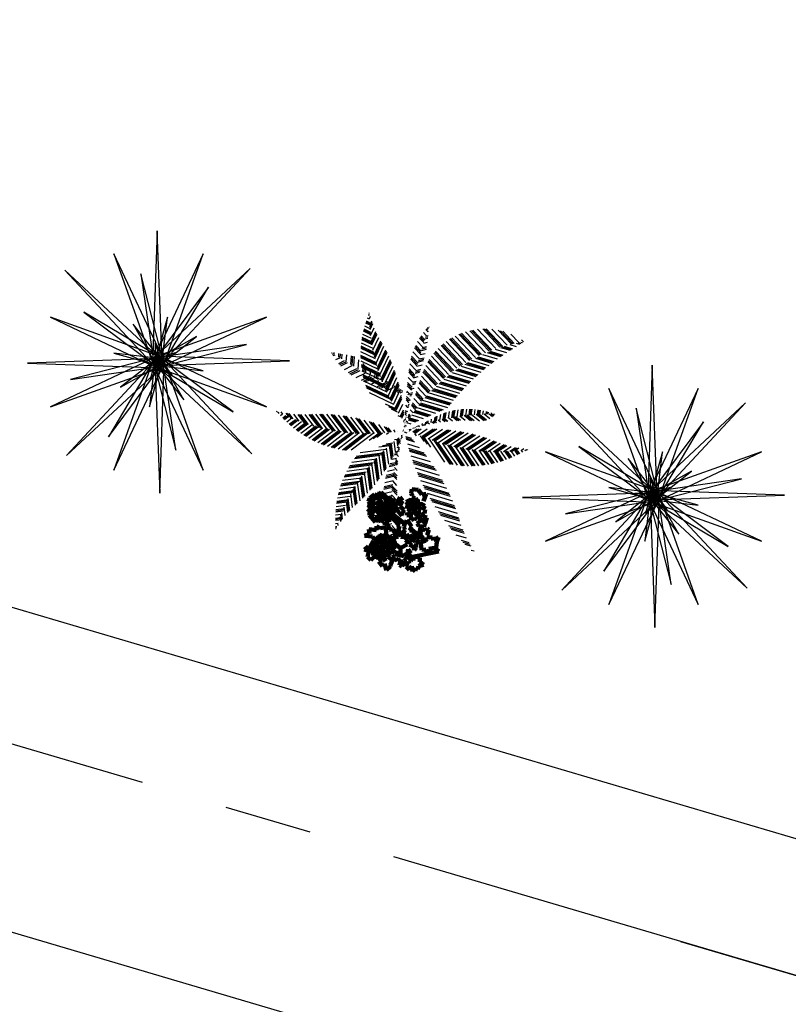
# Model space of a CAD drawing. Units: millimetres. Extents: x 4460992 to 10952404, y -1960957 to 76065.
# Drawn here: x 10478098 to 10495695, y -267699 to -245169 of the extents above; entities that cross this region are included whole.
import ezdxf

# ---------------------------------------------------------------- set-up
doc = ezdxf.new("R2010")
doc.units = ezdxf.units.MM
doc.header["$LTSCALE"] = 800
doc.header["$MEASUREMENT"] = 0
doc.linetypes.add('CENTER', pattern=[2, 1.25, -0.25, 0.25, -0.25])
doc.layers.get('0').update_dxf_attribs({"linetype": 'CONTINUOUS'})
doc.layers.get('Defpoints').update_dxf_attribs({"linetype": 'CONTINUOUS'})
for name, color, linetype in [('cayxanh', 76, 'CONTINUOUS'), ('HACH', 8, 'CONTINUOUS'), ('KICHTHUOC', 1, 'CONTINUOUS'), ('manh', 8, 'CONTINUOUS'), ('TEXT', 3, 'CONTINUOUS'), ('TRUC', 1, 'CENTER')]:
    doc.layers.add(name, color=color, linetype=linetype)
doc.styles.add('D', font='vnsimple.shx', dxfattribs={"width": 0.8})
doc.dimstyles.new('125', dxfattribs={"dimscale": 1000, "dimtxt": 2.5, "dimasz": 2.5, "dimexe": 1, "dimexo": 0.8, "dimgap": 1, "dimtad": 1, "dimtoh": 1, "dimdec": 0, "dimzin": 0, "dimdsep": 46, "dimtxsty": 'D', "dimcen": 0, "dimdle": 1, "dimclrd": 3, "dimclre": 4, "dimclrt": 2, "dimadec": 0, "dimazin": 0, "dimtfac": 1, "dimtdec": 0, "dimtmove": 0, "dimatfit": 0, "dimfxl": 1, "dimtolj": 1, "dimtzin": 0, "dimlwd": -1, "dimlwe": -1, "dimarcsym": 0})

# ---------------------------------------------------------------- blocks, each defined once
blk = doc.blocks.new('*X8')
at = {"color": 0}
for p, q in [((6096, 4800), (6113, 4800)), ((6175, 4838), (6178, 4838)), ((4546, 4388), (5488, 4388)), ((5238, 4500), (5645, 4500)), ((5383, 4538), (5699, 4538)), ((5512, 4575), (5755, 4575)), ((5834, 4688), (5928, 4688)), ((4210, 4088), (5109, 4088)), ((4312, 4200), (5245, 4200)), ((4348, 4238), (5292, 4238)), ((4385, 4275), (5340, 4275)), ((3977, 3788), (4777, 3788)), ((4059, 3900), (4897, 3900)), ((4088, 3938), (4938, 3938)), ((4117, 3975), (4979, 3975)), ((3729, 3375), (4381, 3375)), ((3789, 3488), (4483, 3488)), ((3855, 3600), (4589, 3600)), ((3878, 3638), (4626, 3638)), ((3902, 3675), (4663, 3675)), ((3577, 3038), (4101, 3038)), ((3592, 3075), (4130, 3075)), ((3639, 3188), (4221, 3188)), ((3692, 3300), (4316, 3300)), ((3710, 3338), (4348, 3338)), ((3463, 2700), (3853, 2700)), ((3474, 2738), (3879, 2738)), ((3485, 2775), (3905, 2775)), ((3522, 2888), (3987, 2888)), ((3562, 3000), (4072, 3000)), ((3393, 2400), (3657, 2400)), ((3400, 2438), (3680, 2438)), ((3408, 2475), (3704, 2475)), ((3434, 2588), (3777, 2588)), ((3347, 2100), (3481, 2100)), ((3352, 2138), (3502, 2138)), ((3357, 2175), (3523, 2175)), ((3373, 2288), (3588, 2288)), ((3307, 1800), (3324, 1800)), ((3312, 1838), (3343, 1838)), ((3317, 1875), (3362, 1875)), ((3332, 1988), (3420, 1988))]:
    blk.add_line(p, q, dxfattribs=at)
blk = doc.blocks.new('*X9')
at = {"color": 0}
for p, q in [((5700, 4091), (5700, 4544)), ((5812, 4258), (5812, 4615)), ((5925, 4430), (5925, 4684)), ((5962, 4487), (5962, 4706)), ((6000, 4544), (6000, 4729)), ((6112, 4716), (6112, 4797)), ((5325, 3608), (5325, 4283)), ((5362, 3652), (5362, 4311)), ((5400, 3697), (5400, 4338)), ((5512, 3838), (5512, 4418)), ((5625, 3987), (5625, 4495)), ((5662, 4038), (5662, 4520)), ((5025, 3283), (5025, 4043)), ((5062, 3321), (5062, 4075)), ((5100, 3360), (5100, 4106)), ((5212, 3481), (5212, 4196)), ((4725, 2999), (4725, 3773)), ((4762, 3033), (4762, 3808)), ((4800, 3067), (4800, 3844)), ((4912, 3172), (4912, 3946)), ((4425, 2754), (4425, 3465)), ((4462, 2783), (4462, 3506)), ((4500, 2812), (4500, 3546)), ((4612, 2903), (4612, 3662)), ((4162, 2568), (4162, 3158)), ((4200, 2594), (4200, 3204)), ((4312, 2672), (4312, 3338)), ((4012, 2465), (4012, 2964)), ((4125, 2544), (4125, 3111)), ((3825, 2316), (3825, 2698)), ((3862, 2348), (3862, 2754)), ((3900, 2378), (3900, 2808)), ((3562, 2067), (3562, 2271)), ((3600, 2106), (3600, 2337)), ((3712, 2216), (3712, 2524)), ((3412, 1896), (3412, 1988)), ((3525, 2026), (3525, 2203))]:
    blk.add_line(p, q, dxfattribs=at)
blk = doc.blocks.new('*X12')
at = {"color": 0}
for p, q in [((4183, 4604), (4060, 4818)), ((4221, 4614), (4096, 4830)), ((4259, 4623), (4133, 4841)), ((4373, 4650), (4246, 4871)), ((4489, 4675), (4361, 4897)), ((4527, 4683), (4400, 4904)), ((4566, 4691), (4439, 4911)), ((4683, 4714), (4560, 4928)), ((4801, 4735), (4683, 4939)), ((4840, 4742), (4725, 4942)), ((4880, 4748), (4767, 4944)), ((4999, 4766), (4896, 4945)), ((5119, 4783), (5029, 4940)), ((5160, 4788), (5074, 4937)), ((5200, 4793), (5120, 4933)), ((5322, 4807), (5260, 4915)), ((5445, 4818), (5401, 4894)), ((5487, 4822), (5446, 4892)), ((5528, 4825), (5491, 4890)), ((5653, 4834), (5625, 4882)), ((5779, 4841), (5759, 4875)), ((5821, 4843), (5804, 4872)), ((5863, 4845), (5849, 4870)), ((5991, 4848), (5983, 4862)), ((6120, 4850), (6117, 4855)), ((6163, 4850), (6162, 4852)), ((3591, 4431), (3512, 4566)), ((3627, 4443), (3545, 4586)), ((3663, 4455), (3577, 4604)), ((3773, 4489), (3676, 4658)), ((3884, 4523), (3777, 4708)), ((3921, 4534), (3812, 4723)), ((3958, 4544), (3846, 4738)), ((4070, 4575), (3952, 4780)), ((3092, 4245), (3085, 4257)), ((3197, 4287), (3175, 4326)), ((3304, 4328), (3265, 4395)), ((3339, 4342), (3295, 4418)), ((3375, 4355), (3325, 4441)), ((3482, 4393), (3418, 4506)), ((3057, 4230), (3055, 4234))]:
    blk.add_line(p, q, dxfattribs=at)
blk = doc.blocks.new('*X13')
at = {"color": 0}
for p, q in [((5247, 4739), (5289, 4811)), ((5393, 4766), (5427, 4824)), ((5536, 4788), (5562, 4834)), ((5583, 4795), (5607, 4837)), ((5630, 4802), (5652, 4840)), ((5770, 4818), (5786, 4846)), ((5907, 4832), (5918, 4850)), ((5953, 4836), (5961, 4850)), ((5998, 4839), (6005, 4851)), ((6133, 4847), (6135, 4851)), ((3864, 4293), (4025, 4571)), ((3923, 4319), (4076, 4585)), ((3981, 4345), (4127, 4599)), ((4152, 4416), (4280, 4637)), ((4318, 4480), (4430, 4672)), ((4373, 4499), (4479, 4683)), ((4427, 4518), (4528, 4693)), ((4588, 4571), (4675, 4722)), ((4745, 4618), (4820, 4748)), ((4796, 4632), (4867, 4756)), ((4848, 4646), (4915, 4763)), ((5000, 4685), (5057, 4784)), ((5149, 4719), (5197, 4801)), ((5198, 4729), (5243, 4806)), ((3119, 4203), (3159, 4271)), ((3157, 4193), (3215, 4294)), ((3194, 4183), (3272, 4317)), ((3310, 4158), (3438, 4381)), ((3436, 4152), (3602, 4439)), ((3482, 4155), (3656, 4457)), ((3529, 4162), (3710, 4475)), ((3686, 4209), (3868, 4525))]:
    blk.add_line(p, q, dxfattribs=at)
blk = doc.blocks.new('*X15')
at = {"color": 0}
for p, q in [((6206, 4851), (6206, 4851)), ((6329, 4863), (6327, 4867)), ((6452, 4874), (6448, 4882)), ((6494, 4878), (6488, 4887)), ((6535, 4881), (6529, 4892)), ((6660, 4889), (6650, 4906)), ((6786, 4896), (6773, 4919)), ((6829, 4898), (6814, 4924)), ((6871, 4899), (6855, 4928)), ((6999, 4903), (6978, 4939)), ((7128, 4905), (7101, 4950)), ((7171, 4905), (7143, 4954)), ((7214, 4905), (7184, 4957)), ((7345, 4904), (7308, 4966)), ((7476, 4900), (7433, 4975)), ((7521, 4899), (7475, 4978)), ((7565, 4897), (7517, 4980)), ((7699, 4891), (7643, 4987)), ((7834, 4882), (7769, 4993)), ((7879, 4879), (7811, 4995)), ((7923, 4876), (7854, 4997)), ((8056, 4872), (7981, 5001)), ((8186, 4872), (8109, 5005)), ((8229, 4873), (8152, 5006)), ((8271, 4874), (8194, 5007)), ((8397, 4881), (8323, 5009)), ((8521, 4892), (8452, 5010)), ((8561, 4896), (8496, 5010)), ((8602, 4901), (8539, 5010)), ((8722, 4918), (8669, 5010)), ((8841, 4938), (8800, 5008)), ((8880, 4944), (8844, 5007)), ((8919, 4951), (8888, 5006)), ((9037, 4972), (9019, 5004)), ((9155, 4992), (9150, 5001)), ((9195, 4999), (9194, 5000))]:
    blk.add_line(p, q, dxfattribs=at)
blk = doc.blocks.new('*X14')
at = {"color": 0}
for p, q in [((7280, 4959), (7365, 5106)), ((7325, 4962), (7413, 5116)), ((7370, 4965), (7462, 5125)), ((7505, 4974), (7608, 5153)), ((7639, 4981), (7753, 5179)), ((7684, 4983), (7802, 5188)), ((7728, 4986), (7850, 5196)), ((7862, 4992), (7992, 5218)), ((7994, 4997), (8129, 5231)), ((8039, 4998), (8174, 5233)), ((8083, 4999), (8218, 5234)), ((8215, 5003), (8346, 5232)), ((8346, 5006), (8471, 5222)), ((8390, 5006), (8511, 5217)), ((8433, 5007), (8551, 5211)), ((8564, 5008), (8669, 5190)), ((8694, 5008), (8783, 5163)), ((8737, 5008), (8820, 5152)), ((8780, 5007), (8857, 5141)), ((8909, 5006), (8966, 5104)), ((6223, 4853), (6224, 4855)), ((6269, 4859), (6274, 4867)), ((6409, 4876), (6423, 4901)), ((6548, 4892), (6573, 4935)), ((6594, 4897), (6623, 4946)), ((6641, 4902), (6673, 4957)), ((6779, 4916), (6822, 4991)), ((6916, 4929), (6971, 5024)), ((6962, 4933), (7021, 5035)), ((7007, 4937), (7070, 5045)), ((7144, 4948), (7218, 5076)), ((9038, 5004), (9071, 5062)), ((9081, 5003), (9106, 5046)), ((9123, 5002), (9140, 5030))]:
    blk.add_line(p, q, dxfattribs=at)
blk = doc.blocks.new('*X7')
at = {"color": 0}
for p, q in [((6218, 4845), (6221, 4849)), ((6256, 4835), (6263, 4848)), ((6368, 4805), (6390, 4843)), ((6481, 4775), (6518, 4839)), ((6519, 4765), (6560, 4837)), ((6556, 4755), (6603, 4836)), ((6668, 4724), (6730, 4831)), ((6778, 4689), (6857, 4827)), ((6814, 4677), (6900, 4826)), ((6850, 4665), (6942, 4824)), ((6958, 4627), (7069, 4820)), ((7064, 4586), (7197, 4815)), ((7099, 4572), (7239, 4814)), ((7134, 4557), (7282, 4812)), ((7238, 4512), (7409, 4808)), ((7341, 4465), (7536, 4803)), ((7375, 4449), (7579, 4802)), ((7409, 4432), (7621, 4800)), ((7509, 4381), (7749, 4796)), ((7608, 4327), (7875, 4790)), ((7640, 4309), (7917, 4787)), ((7673, 4290), (7958, 4783)), ((7770, 4232), (8078, 4766)), ((7865, 4172), (8194, 4742)), ((7896, 4152), (8232, 4733)), ((7928, 4131), (8269, 4723)), ((8021, 4067), (8379, 4688)), ((8112, 4001), (8485, 4647)), ((8143, 3979), (8520, 4632)), ((8173, 3956), (8554, 4617)), ((8262, 3885), (8655, 4566)), ((8350, 3813), (8753, 4510)), ((8379, 3788), (8784, 4490)), ((8408, 3763), (8816, 4469)), ((8493, 3686), (8908, 4403)), ((8578, 3607), (8996, 4332)), ((8605, 3580), (9025, 4306)), ((8633, 3552), (9053, 4280)), ((8714, 3469), (9136, 4198)), ((8794, 3382), (9214, 4110)), ((8821, 3353), (9240, 4079)), ((8847, 3323), (9265, 4047)), ((8924, 3232), (9337, 3947)), ((9000, 3139), (9404, 3838)), ((9025, 3107), (9425, 3800)), ((9050, 3074), (9446, 3761)), ((9123, 2976), (9505, 3637)), ((9194, 2874), (9556, 3502)), ((9217, 2839), (9572, 3454)), ((9240, 2804), (9587, 3405)), ((9308, 2697), (9625, 3245)), ((9374, 2586), (9650, 3065)), ((9395, 2548), (9655, 2999)), ((9417, 2510), (9658, 2929)), ((9479, 2393), (9648, 2687)), ((9539, 2273), (9580, 2344))]:
    blk.add_line(p, q, dxfattribs=at)
blk = doc.blocks.new('*X6')
at = {"color": 0}
for p, q in [((6219, 4828), (6219, 4846)), ((6250, 4792), (6250, 4838)), ((6344, 4682), (6344, 4815)), ((6438, 4572), (6438, 4789)), ((6469, 4536), (6469, 4781)), ((6500, 4499), (6500, 4771)), ((6594, 4390), (6594, 4743)), ((6688, 4280), (6688, 4712)), ((6719, 4244), (6719, 4701)), ((6750, 4207), (6750, 4690)), ((6844, 4098), (6844, 4656)), ((6938, 3988), (6938, 4620)), ((6969, 3952), (6969, 4608)), ((7000, 3915), (7000, 4595)), ((7094, 3809), (7094, 4555)), ((7188, 3773), (7188, 4513)), ((7219, 3761), (7219, 4498)), ((7250, 3748), (7250, 4483)), ((7344, 3710), (7344, 4437)), ((7438, 3669), (7438, 4389)), ((7469, 3656), (7469, 4372)), ((7500, 3642), (7500, 4355)), ((7594, 3599), (7594, 4302)), ((7688, 3554), (7688, 4246)), ((7719, 3538), (7719, 4227)), ((7750, 3523), (7750, 4208)), ((7844, 3475), (7844, 4148)), ((7938, 3426), (7938, 4084)), ((7969, 3409), (7969, 4063)), ((8000, 3392), (8000, 4040)), ((8094, 3339), (8094, 3972)), ((8188, 3284), (8188, 3900)), ((8219, 3265), (8219, 3875)), ((8250, 3246), (8250, 3850)), ((8344, 3188), (8344, 3772)), ((8438, 3128), (8438, 3690)), ((8469, 3108), (8469, 3662)), ((8500, 3087), (8500, 3633)), ((8594, 3023), (8594, 3544)), ((8688, 2957), (8688, 3450)), ((8719, 2934), (8719, 3417)), ((8750, 2911), (8750, 3384)), ((8844, 2841), (8844, 3281)), ((8938, 2768), (8938, 3172)), ((8969, 2743), (8969, 3134)), ((9000, 2718), (9000, 3096)), ((9094, 2640), (9094, 2976)), ((9188, 2560), (9188, 2847)), ((9219, 2534), (9219, 2802)), ((9250, 2507), (9250, 2757)), ((9344, 2427), (9344, 2612)), ((9438, 2346), (9438, 2456)), ((9469, 2320), (9469, 2401)), ((9500, 2293), (9500, 2344))]:
    blk.add_line(p, q, dxfattribs=at)
blk = doc.blocks.new('*X10')
at = {"color": 0}
for p, q in [((4948, 6546), (4967, 6579)), ((5015, 6436), (5058, 6511)), ((5037, 6400), (5089, 6489)), ((5060, 6364), (5119, 6466)), ((5128, 6256), (5210, 6399)), ((5196, 6150), (5301, 6331)), ((5219, 6115), (5331, 6309)), ((5243, 6080), (5362, 6286)), ((5313, 5977), (5421, 6165)), ((5383, 5874), (5479, 6039)), ((5407, 5841), (5498, 5998)), ((5431, 5807), (5517, 5956)), ((5503, 5707), (5576, 5833)), ((5576, 5608), (5637, 5714)), ((5601, 5576), (5658, 5675)), ((5625, 5543), (5679, 5636)), ((5700, 5447), (5743, 5522)), ((5775, 5352), (5809, 5411)), ((5800, 5320), (5831, 5375)), ((5825, 5289), (5854, 5339)), ((5901, 5196), (5922, 5233)), ((5978, 5104), (5993, 5129)), ((6004, 5074), (6016, 5096)), ((6030, 5044), (6040, 5062)), ((6108, 4954), (6113, 4963)), ((6186, 4865), (6187, 4866))]:
    blk.add_line(p, q, dxfattribs=at)
blk = doc.blocks.new('*X11')
at = {"color": 0}
for p, q in [((4903, 6600), (4917, 6600)), ((4907, 6562), (4940, 6562)), ((4912, 6525), (4963, 6525)), ((4927, 6412), (5031, 6412)), ((4950, 6300), (5100, 6300)), ((4960, 6262), (5122, 6262)), ((4971, 6225), (5146, 6225)), ((5010, 6112), (5217, 6112)), ((5061, 6000), (5290, 6000)), ((5080, 5962), (5316, 5962)), ((5101, 5925), (5341, 5925)), ((5174, 5812), (5419, 5812)), ((5263, 5700), (5499, 5700)), ((5296, 5662), (5526, 5662)), ((5329, 5625), (5554, 5625)), ((5433, 5512), (5639, 5512)), ((5543, 5400), (5726, 5400)), ((5581, 5362), (5756, 5362)), ((5620, 5325), (5787, 5325)), ((5743, 5212), (5879, 5212)), ((5874, 5100), (5975, 5100)), ((5919, 5062), (6008, 5062)), ((5966, 5025), (6041, 5025)), ((6113, 4912), (6142, 4912))]:
    blk.add_line(p, q, dxfattribs=at)
blk = doc.blocks.new('cay1')
at = {"layer": 'TEXT', "linetype": 'Continuous'}
blk.add_line((-115553, 57339, 1038), (-115553, 57339, 1038), dxfattribs=at)
blk.add_line((-115553, 57339, 1038), (-115553, 57339, 1038), dxfattribs=at)
blk.add_line((-115553, 57339, 1038), (-115553, 57339, 1038), dxfattribs=at)
blk.add_line((-115553, 57339, 1038), (-115553, 57339, 1038), dxfattribs=at)
blk.add_line((-115553, 57339, 1038), (-115553, 57339, 1038), dxfattribs=at)
blk.add_line((-115553, 57339, 1038), (-115553, 57339, 1038), dxfattribs=at)
blk.add_line((-115553, 57339, 1038), (-115553, 57339, 1038), dxfattribs=at)
blk.add_line((-115553, 57339, 1038), (-115553, 57339, 1038), dxfattribs=at)
blk.add_line((-115553, 57339, 1038), (-115553, 57339, 1038), dxfattribs=at)
blk.add_line((-115553, 57339, 1038), (-115553, 57339, 1038), dxfattribs=at)
blk.add_line((-115553, 57339, 1038), (-115553, 57339, 1038), dxfattribs=at)
blk.add_line((-115553, 57339, 1038), (-115553, 57339, 1038), dxfattribs=at)
blk.add_line((-115553, 57339, 1038), (-115553, 57339, 1038), dxfattribs=at)
blk.add_line((-115553, 57339, 1038), (-115553, 57339, 1038), dxfattribs=at)
blk.add_line((-115553, 57339, 1038), (-115553, 57339, 1038), dxfattribs=at)
blk.add_line((-115553, 57339, 1038), (-115553, 57339, 1038), dxfattribs=at)
blk.add_line((-115553, 57339, 1038), (-115553, 57339, 1038), dxfattribs=at)
blk.add_line((-115553, 57339, 1038), (-115553, 57339, 1038), dxfattribs=at)
blk.add_line((-115553, 57339, 1038), (-115553, 57339, 1038), dxfattribs=at)
blk.add_line((-115553, 57339, 1038), (-115553, 57339, 1038), dxfattribs=at)
blk.add_line((-115553, 57339, 1038), (-115553, 57339, 1038), dxfattribs=at)
blk.add_line((-115553, 57339, 1038), (-115553, 57339, 1038), dxfattribs=at)
blk.add_line((-115553, 57339, 1038), (-115553, 57339, 1038), dxfattribs=at)
blk.add_line((-115553, 57339, 1038), (-115553, 57339, 1038), dxfattribs=at)
blk.add_line((-115553, 57339, 1038), (-115553, 57339, 1038), dxfattribs=at)
blk.add_line((-115553, 57339, 1038), (-115553, 57339, 1038), dxfattribs=at)
blk.add_line((-115553, 57339, 1038), (-115553, 57339, 1038), dxfattribs=at)
blk.add_line((-115553, 57339, 1038), (-115553, 57339, 1038), dxfattribs=at)
blk.add_line((-115553, 57339, 1038), (-115553, 57339, 1038), dxfattribs=at)
blk.add_line((-115553, 57339, 1038), (-115553, 57339, 1038), dxfattribs=at)
blk.add_line((-115553, 57339, 1038), (-115553, 57339, 1038), dxfattribs=at)
blk.add_line((-115553, 57339, 1038), (-115553, 57339, 1038), dxfattribs=at)
blk.add_line((-115553, 57339, 1038), (-115553, 57339, 1038), dxfattribs=at)
blk.add_line((-115553, 57339, 1038), (-115553, 57339, 1038), dxfattribs=at)
blk.add_line((-115553, 57339, 1038), (-115553, 57339, 1038), dxfattribs=at)
blk.add_line((-115553, 57339, 1038), (-115553, 57339, 1038), dxfattribs=at)
blk.add_line((-115553, 57339, 1038), (-115553, 57339, 1038), dxfattribs=at)
blk.add_line((-115553, 57339, 1038), (-115553, 57339, 1038), dxfattribs=at)
blk.add_line((-115553, 57339, 1038), (-115553, 57339, 1038), dxfattribs=at)
blk.add_line((-115553, 57339, 1038), (-115553, 57339, 1038), dxfattribs=at)
blk.add_line((-115553, 57339, 1038), (-115553, 57339, 1038), dxfattribs=at)
blk.add_line((-115553, 57339, 1038), (-115553, 57339, 1038), dxfattribs=at)
blk.add_line((-115553, 57339, 1038), (-115553, 57339, 1038), dxfattribs=at)
for points in [[(-115471, 57339, 1038), (-115581, 60339, 2075), (-115687, 57304, 1038)], [(-115432, 57389, 1038), (-116577, 59812, 3113), (-115677, 57288, 1038)], [(-115432, 57289, 1038), (-114528, 59812, 3113), (-115677, 57390, 1038)], [(-115495, 57281, 1038), (-113451, 59480, 2075), (-115672, 57409, 1038)], [(-115495, 57396, 1038), (-117694, 59440, 2075), (-115623, 57220, 1038)], [(-115445, 57360, 1038), (-115954, 59355, 4669), (-115656, 57318, 1038)], [(-115462, 57278, 1038), (-114410, 59048, 4669), (-115641, 57398, 1038)], [(-115503, 57460, 1038), (-118026, 58363, 3113), (-115604, 57215, 1038)], [(-115492, 57430, 1038), (-117262, 58481, 4669), (-115611, 57251, 1038)], [(-115473, 57323, 1038), (-115349, 58362, 6225), (-115629, 57354, 1038)], [(-115503, 57218, 1038), (-113080, 58363, 3113), (-115604, 57463, 1038)], [(-115485, 57384, 1038), (-116132, 58206, 6225), (-115617, 57296, 1038)], [(-115508, 57271, 1038), (-114685, 57918, 6225), (-115596, 57403, 1038)], [(-115531, 57232, 1038), (-113536, 57740, 4669), (-115573, 57443, 1038)], [(-115553, 57339, 6744), (-115438, 57468, 7263), (-115366, 57730, 8300), (-115505, 57539, 7263)], [(-115603, 57460, 1038), (-118026, 56315, 3113), (-115501, 57215, 1038)], [(-115537, 57418, 1038), (-116576, 57542, 6225), (-115568, 57263, 1038)], [(-115553, 57339, 6744), (-115640, 57488, 7263), (-115866, 57638, 8300), (-115728, 57446, 7263)], [(-115610, 57281, 1038), (-113411, 55237, 2075), (-115482, 57458, 1038)], [(-115603, 57218, 1038), (-113080, 56315, 3113), (-115501, 57463, 1038)], [(-115553, 57258, 1038), (-112553, 57367, 2075), (-115587, 57473, 1038)], [(-115553, 57420, 1038), (-118553, 57311, 2075), (-115518, 57205, 1038)], [(-115610, 57396, 1038), (-117654, 55198, 2075), (-115433, 57268, 1038)], [(-115574, 57446, 1038), (-117569, 56938, 4669), (-115532, 57235, 1038)], [(-115644, 57400, 1038), (-116695, 55629, 4669), (-115465, 57280, 1038)], [(-115673, 57389, 1038), (-116577, 54866, 3113), (-115429, 57288, 1038)], [(-115598, 57406, 1038), (-116420, 56759, 6225), (-115509, 57274, 1038)], [(-115553, 57339, 6744), (-115722, 57302, 7263), (-115934, 57133, 8300), (-115709, 57205, 7263)], [(-115632, 57355, 1038), (-115756, 56316, 6225), (-115476, 57324, 1038)], [(-115673, 57289, 1038), (-114528, 54866, 3113), (-115429, 57390, 1038)], [(-115660, 57317, 1038), (-115152, 55322, 4669), (-115449, 57360, 1038)], [(-115634, 57339, 1038), (-115524, 54339, 2075), (-115419, 57373, 1038)], [(-115620, 57294, 1038), (-114973, 56472, 6225), (-115488, 57382, 1038)], [(-115613, 57248, 1038), (-113843, 56197, 4669), (-115494, 57427, 1038)], [(-115553, 57339, 7263), (-115608, 57362, 1038), (-115612, 57339, 1038)], [(-115553, 57339, 7263), (-115612, 57339, 1038), (-115608, 57316, 1038)], [(-115553, 57339, 7263), (-115595, 57381, 1038), (-115608, 57362, 1038)], [(-115553, 57339, 7263), (-115608, 57316, 1038), (-115595, 57297, 1038)], [(-115553, 57339, 7263), (-115576, 57393, 1038), (-115595, 57381, 1038)], [(-115553, 57339, 7263), (-115595, 57297, 1038), (-115576, 57284, 1038)], [(-115553, 57339, 7263), (-115553, 57398, 1038), (-115576, 57393, 1038)], [(-115553, 57339, 7263), (-115576, 57284, 1038), (-115553, 57280, 1038)], [(-115553, 57339, 6744), (-115569, 57167, 7263), (-115474, 56913, 8300), (-115474, 57149, 7263)], [(-115568, 57259, 1038), (-114530, 57135, 6225), (-115537, 57415, 1038)], [(-115553, 57339, 7263), (-115530, 57393, 1038), (-115553, 57398, 1038)], [(-115553, 57339, 7263), (-115511, 57381, 1038), (-115530, 57393, 1038)], [(-115553, 57339, 7263), (-115498, 57362, 1038), (-115511, 57381, 1038)], [(-115553, 57339, 7263), (-115494, 57339, 1038), (-115498, 57362, 1038)], [(-115553, 57339, 6744), (-115394, 57270, 7263), (-115123, 57282, 8300), (-115348, 57355, 7263)], [(-115553, 57339, 7263), (-115498, 57316, 1038), (-115494, 57339, 1038)], [(-115553, 57339, 7263), (-115511, 57297, 1038), (-115498, 57316, 1038)], [(-115553, 57339, 7263), (-115530, 57284, 1038), (-115511, 57297, 1038)], [(-115553, 57339, 7263), (-115553, 57280, 1038), (-115530, 57284, 1038)]]:
    blk.add_3dface(points, dxfattribs=at)
blk = doc.blocks.new('nam3')
at = {"color": 20, "linetype": 'Continuous', "lineweight": 100}
for p, q in [((2488539.8, 417295.123), (2488539.669, 417294.722)), ((2488540.261, 417295.357), (2488539.8, 417295.123)), ((2488539.99, 417295.345), (2488539.959, 417295.161)), ((2488539.959, 417295.161), (2488540.055, 417295.203)), ((2488540.022, 417295.068), (2488540.075, 417295.112)), ((2488540.055, 417295.203), (2488540.064, 417295.092)), ((2488540.064, 417295.092), (2488540.241, 417295.037)), ((2488540.222, 417295.294), (2488540.065, 417295.29)), ((2488540.263, 417295.265), (2488540.162, 417295.445)), ((2488540.162, 417295.445), (2488540.231, 417294.952)), ((2488540.702, 417295.095), (2488540.176, 417294.779)), ((2488540.324, 417295.49), (2488540.222, 417295.294)), ((2488540.231, 417294.952), (2488540.702, 417295.095)), ((2488540.632, 417294.895), (2488540.261, 417295.357)), ((2488540.37, 417295.316), (2488540.263, 417295.265)), ((2488540.472, 417295.512), (2488540.324, 417295.49)), ((2488540.591, 417295.417), (2488540.37, 417295.316)), ((2488540.738, 417295.41), (2488540.472, 417295.512)), ((2488540.54, 417295.23), (2488540.591, 417295.417)), ((2488540.94, 417295.274), (2488540.54, 417295.23)), ((2488540.768, 417295.279), (2488540.738, 417295.41)), ((2488540.865, 417294.981), (2488540.739, 417295.164)), ((2488540.739, 417295.164), (2488540.74, 417295.052)), ((2488540.74, 417295.052), (2488540.94, 417295.274)), ((2488540.991, 417295.21), (2488540.768, 417295.279)), ((2488540.941, 417294.964), (2488540.991, 417295.21)), ((2488539.669, 417294.722), (2488540.006, 417294.77)), ((2488540.006, 417294.77), (2488539.797, 417294.504)), ((2488539.807, 417294.999), (2488539.942, 417295.046)), ((2488539.913, 417294.851), (2488539.809, 417294.633)), ((2488539.809, 417294.633), (2488540.308, 417294.644)), ((2488540.015, 417294.542), (2488539.882, 417294.622)), ((2488539.882, 417294.622), (2488540.251, 417294.375)), ((2488539.961, 417294.879), (2488539.913, 417294.851)), ((2488539.942, 417295.046), (2488540.022, 417295.068)), ((2488540.154, 417294.977), (2488540.015, 417294.542)), ((2488540.308, 417294.644), (2488540.154, 417294.977)), ((2488540.176, 417294.779), (2488540.632, 417294.895)), ((2488540.241, 417295.037), (2488540.283, 417294.862)), ((2488540.339, 417294.673), (2488540.241, 417294.42)), ((2488540.251, 417294.375), (2488540.339, 417294.673)), ((2488540.283, 417294.862), (2488540.39, 417294.837)), ((2488540.414, 417294.62), (2488540.888, 417294.815)), ((2488540.606, 417294.6), (2488540.414, 417294.62)), ((2488540.888, 417294.815), (2488540.635, 417294.793)), ((2488540.635, 417294.793), (2488540.973, 417294.449)), ((2488540.751, 417294.979), (2488541.013, 417294.988)), ((2488540.908, 417294.913), (2488540.751, 417294.979)), ((2488540.814, 417294.522), (2488540.905, 417294.762)), ((2488541.013, 417294.988), (2488540.865, 417294.981)), ((2488540.905, 417294.762), (2488540.941, 417294.964)), ((2488540.973, 417294.449), (2488540.908, 417294.913)), ((2488538.367, 417294.135), (2488538.473, 417294.246)), ((2488538.473, 417294.246), (2488538.515, 417294.344)), ((2488538.515, 417294.344), (2488538.555, 417294.333)), ((2488538.532, 417294.051), (2488538.559, 417294.347)), ((2488538.559, 417294.347), (2488538.715, 417294.36)), ((2488538.569, 417294.047), (2488538.74, 417294.386)), ((2488538.715, 417294.36), (2488538.874, 417294.355)), ((2488538.74, 417294.386), (2488538.847, 417293.823)), ((2488539.02, 417294.313), (2488538.817, 417294.198)), ((2488538.817, 417294.198), (2488539.071, 417294.12)), ((2488538.874, 417294.355), (2488538.915, 417294.043)), ((2488539.261, 417293.992), (2488538.95, 417294.198)), ((2488539.014, 417294.295), (2488539.126, 417294.311)), ((2488539.025, 417294.133), (2488539.02, 417294.313)), ((2488539.071, 417294.12), (2488539.28, 417294.269)), ((2488539.126, 417294.311), (2488539.112, 417294.239)), ((2488539.112, 417294.239), (2488539.201, 417294.283)), ((2488539.201, 417294.283), (2488539.234, 417294.157)), ((2488539.28, 417294.269), (2488539.319, 417294.011)), ((2488539.797, 417294.504), (2488539.958, 417294.502)), ((2488540.241, 417294.42), (2488539.946, 417294.531)), ((2488539.946, 417294.531), (2488540.113, 417294.318)), ((2488539.958, 417294.502), (2488540.127, 417294.396)), ((2488540.113, 417294.318), (2488540.392, 417294.384)), ((2488540.127, 417294.396), (2488540.209, 417294.311)), ((2488540.209, 417294.311), (2488540.251, 417294.202)), ((2488540.251, 417294.202), (2488540.475, 417294.451)), ((2488540.392, 417294.384), (2488540.425, 417294.336)), ((2488540.425, 417294.336), (2488540.553, 417294.513)), ((2488540.475, 417294.451), (2488540.502, 417294.164)), ((2488540.502, 417294.164), (2488540.629, 417294.487)), ((2488540.553, 417294.513), (2488540.672, 417294.282)), ((2488540.798, 417294.562), (2488540.606, 417294.6)), ((2488540.629, 417294.487), (2488540.814, 417294.522)), ((2488540.672, 417294.282), (2488540.798, 417294.562)), ((2488538.276, 417293.736), (2488538.551, 417293.887)), ((2488538.692, 417293.699), (2488538.276, 417293.736)), ((2488538.318, 417293.908), (2488538.402, 417294.047)), ((2488538.379, 417293.755), (2488538.318, 417293.908)), ((2488538.319, 417293.66), (2488538.379, 417293.755)), ((2488538.551, 417293.887), (2488538.346, 417294.142)), ((2488538.346, 417294.142), (2488538.532, 417294.051)), ((2488538.402, 417294.047), (2488538.367, 417294.135)), ((2488538.707, 417293.718), (2488538.389, 417293.419)), ((2488538.915, 417294.043), (2488538.569, 417294.047)), ((2488538.752, 417294.103), (2488538.636, 417293.77)), ((2488538.636, 417293.77), (2488539.261, 417293.992)), ((2488538.759, 417293.341), (2488538.707, 417293.718)), ((2488538.897, 417293.732), (2488538.752, 417294.103)), ((2488539.095, 417294.04), (2488538.784, 417293.772)), ((2488538.784, 417293.772), (2488539.278, 417293.829)), ((2488538.847, 417293.823), (2488539.095, 417294.04)), ((2488539.278, 417293.829), (2488538.897, 417293.732)), ((2488539.117, 417293.794), (2488539.076, 417293.346)), ((2488539.319, 417294.011), (2488539.079, 417294.023)), ((2488539.079, 417294.023), (2488539.48, 417293.831)), ((2488539.203, 417293.547), (2488539.117, 417293.794)), ((2488539.234, 417294.157), (2488539.371, 417294.14)), ((2488539.48, 417293.831), (2488539.291, 417293.705)), ((2488539.371, 417294.14), (2488539.344, 417293.894)), ((2488539.344, 417293.894), (2488539.493, 417293.859)), ((2488539.493, 417293.859), (2488539.407, 417293.696)), ((2488540.964, 417293.77), (2488540.943, 417293.708)), ((2488540.946, 417293.803), (2488541.16, 417293.885)), ((2488541.155, 417293.714), (2488540.946, 417293.803)), ((2488541.151, 417293.761), (2488541.141, 417293.552)), ((2488541.316, 417293.687), (2488541.151, 417293.761)), ((2488541.16, 417293.885), (2488541.202, 417294)), ((2488541.202, 417294), (2488541.379, 417293.894)), ((2488541.208, 417293.796), (2488541.359, 417293.945)), ((2488541.395, 417293.67), (2488541.208, 417293.796)), ((2488541.372, 417293.51), (2488541.341, 417293.721)), ((2488541.341, 417293.721), (2488541.549, 417293.707)), ((2488541.359, 417293.945), (2488541.382, 417293.796)), ((2488541.382, 417293.796), (2488541.489, 417293.891)), ((2488541.489, 417293.891), (2488541.457, 417293.758)), ((2488541.457, 417293.758), (2488541.576, 417293.596)), ((2488538.465, 417293.596), (2488538.319, 417293.66)), ((2488538.388, 417293.396), (2488538.465, 417293.596)), ((2488538.389, 417293.419), (2488538.692, 417293.699)), ((2488538.616, 417293.413), (2488538.73, 417293.498)), ((2488538.956, 417293.703), (2488538.759, 417293.341)), ((2488539.076, 417293.346), (2488538.956, 417293.703)), ((2488539.118, 417293.409), (2488539.068, 417293.309)), ((2488539.168, 417293.43), (2488539.118, 417293.409)), ((2488539.292, 417293.687), (2488539.168, 417293.43)), ((2488539.291, 417293.705), (2488539.203, 417293.547)), ((2488539.407, 417293.696), (2488539.292, 417293.687)), ((2488540.943, 417293.708), (2488540.996, 417293.68)), ((2488540.96, 417293.578), (2488541.155, 417293.714)), ((2488541.299, 417293.641), (2488540.96, 417293.578)), ((2488540.996, 417293.68), (2488540.974, 417293.605)), ((2488541.141, 417293.552), (2488541.395, 417293.67)), ((2488541.186, 417293.457), (2488541.299, 417293.641)), ((2488541.369, 417293.585), (2488541.186, 417293.457)), ((2488541.387, 417293.652), (2488541.231, 417293.608)), ((2488541.231, 417293.608), (2488541.372, 417293.51)), ((2488541.271, 417293.424), (2488541.238, 417293.477)), ((2488541.37, 417293.444), (2488541.271, 417293.424)), ((2488541.478, 417293.528), (2488541.316, 417293.687)), ((2488541.45, 417293.383), (2488541.369, 417293.585)), ((2488541.413, 417293.403), (2488541.37, 417293.444)), ((2488541.576, 417293.596), (2488541.426, 417293.517)), ((2488541.426, 417293.517), (2488541.45, 417293.383)), ((2488541.549, 417293.707), (2488541.478, 417293.528))]:
    blk.add_line(p, q, dxfattribs=at)
at = {"color": 86, "linetype": 'Continuous', "lineweight": 100}
for p, q in [((2488539.081, 417294.673), (2488538.872, 417294.83)), ((2488538.872, 417294.83), (2488539.047, 417294.492)), ((2488539.246, 417294.816), (2488539.081, 417294.673)), ((2488539.383, 417294.487), (2488539.246, 417294.816)), ((2488538.132, 417294.216), (2488538.081, 417294.007)), ((2488538.367, 417294.292), (2488538.132, 417294.216)), ((2488538.564, 417294.433), (2488538.346, 417294.499)), ((2488538.346, 417294.499), (2488538.367, 417294.292)), ((2488539.047, 417294.492), (2488538.952, 417294.357)), ((2488539.541, 417294.585), (2488539.383, 417294.487)), ((2488539.432, 417293.993), (2488539.721, 417294.198)), ((2488539.551, 417294.394), (2488539.541, 417294.585)), ((2488539.721, 417294.198), (2488539.551, 417294.394)), ((2488539.874, 417294.174), (2488539.704, 417293.989)), ((2488539.902, 417294.363), (2488539.794, 417294.287)), ((2488539.794, 417294.287), (2488539.874, 417294.174)), ((2488540.005, 417294.184), (2488539.902, 417294.363)), ((2488540.12, 417294.279), (2488540.005, 417294.184)), ((2488540.167, 417294.16), (2488540.12, 417294.279)), ((2488540.295, 417293.513), (2488540.409, 417294.343)), ((2488540.753, 417294.323), (2488540.603, 417294.037)), ((2488541.229, 417294.353), (2488540.753, 417294.323)), ((2488540.87, 417294.147), (2488541.154, 417294.172)), ((2488541.154, 417294.172), (2488541.229, 417294.353)), ((2488538.081, 417294.007), (2488538.326, 417293.944)), ((2488539.704, 417293.989), (2488539.801, 417293.859)), ((2488539.801, 417293.859), (2488539.739, 417293.6)), ((2488540.091, 417293.678), (2488540.102, 417293.82)), ((2488540.102, 417293.82), (2488540.347, 417293.783)), ((2488540.355, 417294.163), (2488540.167, 417294.16)), ((2488540.244, 417294.006), (2488540.313, 417294.14)), ((2488540.333, 417293.94), (2488540.244, 417294.006)), ((2488540.263, 417293.841), (2488540.333, 417293.94)), ((2488540.329, 417293.797), (2488540.263, 417293.841)), ((2488540.313, 417294.14), (2488540.355, 417294.163)), ((2488540.603, 417294.037), (2488540.551, 417293.843)), ((2488540.568, 417293.863), (2488540.843, 417293.892)), ((2488540.843, 417293.892), (2488540.87, 417294.147)), ((2488541.633, 417293.836), (2488541.54, 417293.829)), ((2488541.661, 417294.013), (2488541.593, 417293.926)), ((2488541.593, 417293.926), (2488541.624, 417293.86)), ((2488541.823, 417294.081), (2488541.661, 417294.013)), ((2488541.952, 417293.811), (2488541.823, 417294.081)), ((2488541.859, 417293.57), (2488541.952, 417293.811)), ((2488538.264, 417293.381), (2488538.066, 417293.153)), ((2488538.214, 417293.648), (2488538.116, 417293.408)), ((2488538.116, 417293.408), (2488538.264, 417293.381)), ((2488538.345, 417293.569), (2488538.214, 417293.648)), ((2488538.602, 417293.15), (2488538.616, 417293.413)), ((2488539.068, 417293.309), (2488538.827, 417293.354)), ((2488538.966, 417293.369), (2488539.026, 417292.785)), ((2488539.252, 417293.118), (2488539.304, 417293.512)), ((2488539.304, 417293.512), (2488539.336, 417293.469)), ((2488539.336, 417293.469), (2488539.501, 417293.701)), ((2488539.501, 417293.701), (2488539.515, 417293.503)), ((2488539.515, 417293.503), (2488539.818, 417293.693)), ((2488539.818, 417293.693), (2488539.662, 417293.495)), ((2488539.662, 417293.495), (2488539.968, 417293.506)), ((2488539.968, 417293.506), (2488539.703, 417293.375)), ((2488539.703, 417293.375), (2488539.775, 417293.232)), ((2488539.739, 417293.6), (2488540.091, 417293.678)), ((2488539.925, 417293.385), (2488539.822, 417293.164)), ((2488540.085, 417293.378), (2488539.925, 417293.385)), ((2488540.165, 417293.502), (2488540.085, 417293.378)), ((2488540.275, 417293.525), (2488540.165, 417293.502)), ((2488540.38, 417293.516), (2488540.275, 417293.525)), ((2488540.363, 417293.216), (2488540.468, 417293.408)), ((2488540.496, 417293.531), (2488540.38, 417293.516)), ((2488540.468, 417293.408), (2488540.496, 417293.531)), ((2488540.781, 417293.506), (2488540.598, 417293.373)), ((2488540.598, 417293.373), (2488540.732, 417293.293)), ((2488540.811, 417293.696), (2488540.68, 417293.65)), ((2488540.68, 417293.65), (2488540.781, 417293.506)), ((2488540.732, 417293.293), (2488540.772, 417293.164)), ((2488540.881, 417293.557), (2488540.811, 417293.696)), ((2488540.821, 417293.02), (2488541.15, 417293.537)), ((2488540.89, 417293.413), (2488540.881, 417293.557)), ((2488540.991, 417293.381), (2488540.89, 417293.413)), ((2488540.927, 417293.227), (2488540.991, 417293.381)), ((2488540.966, 417293.201), (2488541.165, 417293.302)), ((2488541.165, 417293.302), (2488541.376, 417293.313)), ((2488541.376, 417293.313), (2488541.479, 417293.383)), ((2488541.479, 417293.383), (2488541.486, 417293.171)), ((2488541.636, 417293.346), (2488541.985, 417293.41)), ((2488541.985, 417293.41), (2488541.859, 417293.57)), ((2488538.066, 417293.153), (2488538.289, 417293.082)), ((2488538.289, 417293.082), (2488538.367, 417293.117)), ((2488538.367, 417293.117), (2488538.602, 417293.15)), ((2488538.826, 417292.846), (2488538.564, 417292.761)), ((2488538.697, 417293.248), (2488538.595, 417293.088)), ((2488538.595, 417293.088), (2488538.774, 417293.06)), ((2488538.788, 417293.137), (2488538.697, 417293.248)), ((2488538.774, 417293.06), (2488538.699, 417292.913)), ((2488538.699, 417292.913), (2488538.826, 417292.846)), ((2488538.883, 417293.207), (2488538.788, 417293.137)), ((2488539.019, 417292.808), (2488538.883, 417293.207)), ((2488539.021, 417292.987), (2488539.252, 417293.118)), ((2488539.552, 417292.954), (2488539.274, 417293.112)), ((2488539.587, 417293.057), (2488539.552, 417292.954)), ((2488539.771, 417293.012), (2488539.587, 417293.057)), ((2488539.733, 417292.84), (2488539.592, 417292.847)), ((2488539.592, 417292.847), (2488539.615, 417292.647)), ((2488539.775, 417293.232), (2488539.765, 417293.195)), ((2488539.765, 417293.195), (2488539.771, 417293.012)), ((2488539.998, 417293.099), (2488539.778, 417292.8)), ((2488539.822, 417293.164), (2488539.998, 417293.099)), ((2488539.976, 417292.812), (2488540.167, 417292.929)), ((2488540.082, 417292.77), (2488540.127, 417292.869)), ((2488540.128, 417292.301), (2488540.253, 417293.211)), ((2488540.138, 417293.049), (2488540.22, 417293.118)), ((2488540.203, 417292.886), (2488540.138, 417293.049)), ((2488540.156, 417293.197), (2488540.363, 417293.216)), ((2488540.22, 417293.118), (2488540.156, 417293.197)), ((2488540.167, 417292.929), (2488540.197, 417292.871)), ((2488540.609, 417292.855), (2488540.182, 417292.707)), ((2488540.549, 417292.923), (2488540.62, 417293.055)), ((2488540.657, 417292.703), (2488540.549, 417292.923)), ((2488540.62, 417293.055), (2488540.789, 417293.011)), ((2488540.744, 417292.901), (2488540.745, 417292.902)), ((2488540.757, 417292.885), (2488540.966, 417292.887)), ((2488540.772, 417293.164), (2488540.939, 417293.197)), ((2488540.789, 417293.011), (2488540.824, 417293.049)), ((2488540.824, 417293.049), (2488540.893, 417292.884)), ((2488541.077, 417292.828), (2488540.866, 417292.765)), ((2488540.943, 417293.112), (2488540.96, 417293.206)), ((2488541.053, 417293.105), (2488540.943, 417293.112)), ((2488540.966, 417292.887), (2488540.993, 417292.96)), ((2488540.993, 417292.96), (2488541.036, 417292.991)), ((2488541.036, 417292.991), (2488541.077, 417292.828)), ((2488541.175, 417293.006), (2488541.053, 417293.105)), ((2488541.348, 417293.066), (2488541.175, 417293.006)), ((2488541.486, 417293.171), (2488541.277, 417293.153)), ((2488541.277, 417293.153), (2488541.348, 417293.066)), ((2488538.564, 417292.761), (2488538.574, 417292.639)), ((2488538.574, 417292.639), (2488538.842, 417292.675)), ((2488538.655, 417292.455), (2488538.612, 417292.268)), ((2488538.921, 417292.492), (2488538.655, 417292.455)), ((2488538.842, 417292.675), (2488538.954, 417292.651)), ((2488538.993, 417292.41), (2488538.921, 417292.492)), ((2488538.954, 417292.651), (2488539.078, 417292.677)), ((2488539.126, 417292.425), (2488538.993, 417292.41)), ((2488539.067, 417292.809), (2488539.036, 417292.812)), ((2488539.036, 417292.686), (2488539.042, 417292.627)), ((2488539.042, 417292.627), (2488540.04, 417291.541)), ((2488539.223, 417292.732), (2488539.067, 417292.809)), ((2488539.078, 417292.677), (2488539.302, 417292.599)), ((2488539.191, 417292.29), (2488539.126, 417292.425)), ((2488539.4, 417292.797), (2488539.223, 417292.732)), ((2488539.302, 417292.599), (2488539.4, 417292.797)), ((2488539.615, 417292.647), (2488539.498, 417292.546)), ((2488539.498, 417292.546), (2488539.658, 417292.528)), ((2488539.658, 417292.528), (2488539.807, 417292.617)), ((2488539.971, 417292.471), (2488539.753, 417292.317)), ((2488539.778, 417292.8), (2488539.976, 417292.812)), ((2488539.807, 417292.617), (2488540.032, 417292.605)), ((2488540.133, 417292.318), (2488539.971, 417292.471)), ((2488540.032, 417292.605), (2488540.082, 417292.77)), ((2488540.252, 417292.672), (2488540.191, 417292.475)), ((2488540.353, 417292.702), (2488540.252, 417292.672)), ((2488540.459, 417292.758), (2488540.353, 417292.702)), ((2488540.389, 417292.393), (2488540.641, 417292.441)), ((2488540.476, 417292.727), (2488540.459, 417292.758)), ((2488540.517, 417292.707), (2488540.476, 417292.727)), ((2488540.532, 417292.579), (2488540.517, 417292.707)), ((2488540.658, 417292.551), (2488540.532, 417292.579)), ((2488540.641, 417292.441), (2488540.658, 417292.551)), ((2488540.748, 417292.744), (2488540.657, 417292.703)), ((2488540.866, 417292.765), (2488540.748, 417292.744)), ((2488538.612, 417292.268), (2488538.823, 417292.255)), ((2488538.823, 417292.255), (2488538.624, 417292.104)), ((2488538.624, 417292.104), (2488538.816, 417292.06)), ((2488538.816, 417292.06), (2488538.834, 417291.937)), ((2488538.834, 417291.937), (2488538.972, 417291.996)), ((2488538.972, 417291.996), (2488539.139, 417291.831)), ((2488539.139, 417291.831), (2488539.172, 417292.041)), ((2488539.172, 417292.041), (2488539.33, 417292.136)), ((2488539.285, 417292.321), (2488539.191, 417292.29)), ((2488539.321, 417292.285), (2488539.294, 417292.347)), ((2488539.33, 417292.136), (2488539.321, 417292.285)), ((2488539.796, 417292.104), (2488539.649, 417291.931)), ((2488539.649, 417291.931), (2488539.918, 417291.905)), ((2488539.753, 417292.317), (2488539.685, 417292.253)), ((2488539.685, 417292.253), (2488539.796, 417292.104)), ((2488539.918, 417291.905), (2488539.896, 417292.002)), ((2488539.896, 417292.002), (2488540.124, 417291.738)), ((2488540.241, 417292.299), (2488540.133, 417292.318)), ((2488540.31, 417292.347), (2488540.241, 417292.299)), ((2488540.366, 417292.246), (2488540.31, 417292.347)), ((2488540.344, 417292.028), (2488540.443, 417292.13)), ((2488540.587, 417291.892), (2488540.344, 417292.028)), ((2488540.443, 417292.13), (2488540.35, 417292.263)), ((2488540.074, 417291.811), (2488540.04, 417291.541)), ((2488540.124, 417291.738), (2488540.359, 417291.844)), ((2488540.359, 417291.844), (2488540.587, 417291.892))]:
    blk.add_line(p, q, dxfattribs=at)
blk = doc.blocks.new('_ArchTick')
at = {"color": 0, "linetype": 'ByBlock', "const_width": 0.15}
blk.add_lwpolyline([(-0.5, -0.5), (0.5, 0.5)], dxfattribs=at)
blk = doc.blocks.new('*D88')
at = {"color": 8}
for p, q in [((10432876, -255971), (10434028, -252064)), ((10432786, -252740), (10492255, -270274)), ((10490427, -272940), (10491579, -269032))]:
    blk.add_line(p, q, dxfattribs=at)
at = {"layer": 'Defpoints', "color": 0}
for p in [(10432650, -256739), (10491296, -269991), (10490200, -273707)]:
    blk.add_point(p, dxfattribs=at)
at = {"color": 8, "xscale": 2000, "yscale": 2000, "zscale": 2000}
for p, rotation in [((10433745, -253023), 163.5723590069327), ((10491296, -269991), 343.5723590069327)]:
    blk.add_blockref('_ArchTick', p, dxfattribs=dict(at, rotation=rotation))
at = {"color": 2, "insert": (10463086, -259588), "char_height": 2000, "attachment_point": 5, "rotation": 343.5724, "style": 'D'}
blk.add_mtext('\\A1;60000', dxfattribs=at)
blk = doc.blocks.new('*D107')
at = {"color": 8}
for p, q in [((10493230, -266260), (10510687, -271407)), ((10507183, -279757), (10510011, -270165)), ((10490968, -273933), (10508425, -279080))]:
    blk.add_line(p, q, dxfattribs=at)
at = {"layer": 'Defpoints', "color": 0}
for p in [(10492463, -266034), (10509728, -271124), (10490200, -273707)]:
    blk.add_point(p, dxfattribs=at)
at = {"color": 8, "xscale": 2000, "yscale": 2000, "zscale": 2000}
for p, rotation in [((10509728, -271124), 73.57235900692818), ((10507466, -278797), 253.5723590069282)]:
    blk.add_blockref('_ArchTick', p, dxfattribs=dict(at, rotation=rotation))
at = {"color": 2, "insert": (10506678, -274395), "char_height": 2000, "attachment_point": 5, "rotation": 73.5724, "style": 'D'}
blk.add_mtext('\\A1;8000', dxfattribs=at)
blk = doc.blocks.new('*D108')
at = {"color": 8}
for p, q in [((10493230, -266260), (10510687, -271407)), ((10510011, -270165), (10498699, -308532)), ((10482484, -302709), (10499941, -307856))]:
    blk.add_line(p, q, dxfattribs=at)
at = {"layer": 'Defpoints', "color": 0}
for p in [(10492463, -266034), (10481716, -302482), (10498981, -307573)]:
    blk.add_point(p, dxfattribs=at)
at = {"color": 8, "xscale": 2000, "yscale": 2000, "zscale": 2000}
for p, rotation in [((10509728, -271124), 73.57235900594742), ((10498981, -307573), 253.5723590059474)]:
    blk.add_blockref('_ArchTick', p, dxfattribs=dict(at, rotation=rotation))
at = {"color": 2, "insert": (10502436, -288783), "char_height": 2000, "attachment_point": 5, "rotation": 73.5724, "style": 'D'}
blk.add_mtext('\\A1;38000', dxfattribs=at)

msp = doc.modelspace()

# ---------------------------------------------------------------- linework, layer by layer
at = {"layer": 'KICHTHUOC', "linetype": 'Continuous'}
msp.add_line((10505301, -266691.1), (10359506, -223704.9), dxfattribs=at)
at = {"layer": 'TRUC', "color": 5, "ltscale": 10}
msp.add_line((10619029.5, -303350.5), (10281443.8, -203816.6), dxfattribs=at)

# ---------------------------------------------------------------- block references
at = {"layer": 'cayxanh'}
for name, p, xscale, yscale, zscale, rotation in [('*X8', (10484674, -249938), -0.637009919692196, 0.6370099190389737, 0.6370099199935795, 154.6983512958448), ('*X7', (10489179.6, -260335.7), 0.7962624019199838, 0.7962624017382041, 0.7962623999919742, 73.2825464807676), ('*X14', (10489179.6, -260335.7), 0.7962624019199838, 0.7962624017382041, 0.7962623999919742, 73.2825464807676), ('*X9', (10491962.9, -256175.2), 0.6688604167439642, 0.6688604143855628, 0.6688604160211981, 123.9302719917414), ('*X12', (10491793, -255990.3), -0.6370099222102764, 0.6370099190389737, 0.6370099199935795, 21.51599498872087)]:
    msp.add_blockref(name, p, dxfattribs=dict(at, xscale=xscale, yscale=yscale, zscale=zscale, rotation=rotation))
at = {"layer": 'cayxanh', "color": 60}
for name, p, xscale, yscale, zscale, rotation in [('*X9', (10484674, -249938), -0.637009919692196, 0.6370099190389737, 0.6370099199935795, 154.6983512958448), ('*X6', (10489179.6, -260335.7), 0.7962624019199838, 0.7962624017382041, 0.7962623999919742, 73.2825464807676), ('*X11', (10483766.9, -260512.5), 0.9555148798891798, 0.9555148812651169, 0.9555148799903691, 25.82003258382242), ('*X15', (10489179.6, -260335.7), 0.7962624019199838, 0.7962624017382041, 0.7962623999919742, 73.2825464807676), ('*X8', (10481490.7, -254516.5), -0.6688604141255499, 0.6688604143855628, 0.6688604160211981, 217.2318324505449), ('*X8', (10491962.9, -256175.2), 0.6688604167439642, 0.6688604143855628, 0.6688604160211981, 123.9302719917414), ('*X13', (10491793, -255990.3), -0.6370099222102764, 0.6370099190389737, 0.6370099199935795, 21.51599498872087), ('*X13', (10489169.2, -260370.2), 0.7962624019199838, 0.7962624017382041, 0.7962623999919742, 73.2825464807676), ('*X9', (10483396.3, -258232.6), 0.6370099209878691, 0.6370099190389737, 0.6370099199935795, 7.688878265562148), ('*X9', (10489169.2, -260370.2), 0.7962624019199838, 0.7962624017382041, 0.7962623999919742, 73.2825464807676)]:
    msp.add_blockref(name, p, dxfattribs=dict(at, xscale=xscale, yscale=yscale, zscale=zscale, rotation=rotation))
at = {"layer": 'cayxanh', "color": 64}
for name, p, xscale, yscale, zscale, rotation in [('*X10', (10483766.9, -260512.5), 0.9555148798891798, 0.9555148812651169, 0.9555148799903691, 25.82003258382242), ('*X9', (10481490.7, -254516.5), -0.6688604141255499, 0.6688604143855628, 0.6688604160211981, 217.2318324505449), ('*X12', (10489169.2, -260370.2), 0.7962624019199838, 0.7962624017382041, 0.7962623999919742, 73.2825464807676), ('*X8', (10483396.3, -258232.6), 0.6370099209878691, 0.6370099190389737, 0.6370099199935795, 7.688878265562148)]:
    msp.add_blockref(name, p, dxfattribs=dict(at, xscale=xscale, yscale=yscale, zscale=zscale, rotation=rotation))
at = {"layer": 'HACH', "xscale": 499.9999999997376, "yscale": 499.9999999996799, "zscale": 500, "rotation": 58.78254648649771}
msp.add_blockref('nam3', (-455966757.3, -1172503547.2), dxfattribs=at)
at = {"layer": 'manh', "rotation": 180}
for p in [(10365722.4, -195662.8, -6225.4), (10377057.9, -198739.1, -6225.4)]:
    msp.add_blockref('cay1', p, dxfattribs=at)

# ---------------------------------------------------------------- dimensions: what is measured, and where the dimension line sits
for p1, p2, distance, override, picture, middle in [((10432649.8, -256738.7), (10490200.4, -273707), 3874.2, {"dimtxt": 2, "dimasz": 2, "dimblk": 'ARCHTICK', "dimclrd": 8, "dimclre": 8, "dimatfit": 3, "dimarcsym": 1}, '*D88', (10463086.3, -259588.5)), ((10490200.4, -273707), (10492462.9, -266033.6), -18000, {"dimtxt": 2, "dimasz": 2, "dimblk": 'ARCHTICK', "dimclrd": 8, "dimclre": 8, "dimtix": 1, "dimarcsym": 1}, '*D107', (10506678.5, -274395.2))]:
    dim = msp.add_aligned_dim(p1=p1, p2=p2, distance=distance, dimstyle='125', override=override)
    dim.commit()
    dim.dimension.update_dxf_attribs({"geometry": picture, "text_midpoint": middle})
dim = msp.add_linear_dim(base=(10498981.5, -307572.8), p1=(10492462.9, -266033.6), p2=(10481716.3, -302482.3), angle=253.57236, dimstyle='125', override={"dimtxt": 2, "dimasz": 2, "dimblk": 'ARCHTICK', "dimclrd": 8, "dimclre": 8, "dimtix": 1, "dimtmove": 1, "dimatfit": 3, "dimarcsym": 1})
dim.commit()
dim.dimension.update_dxf_attribs({"geometry": '*D108', "text_midpoint": (10502436.4, -288782.8)})

doc.saveas('drawing.dxf')
